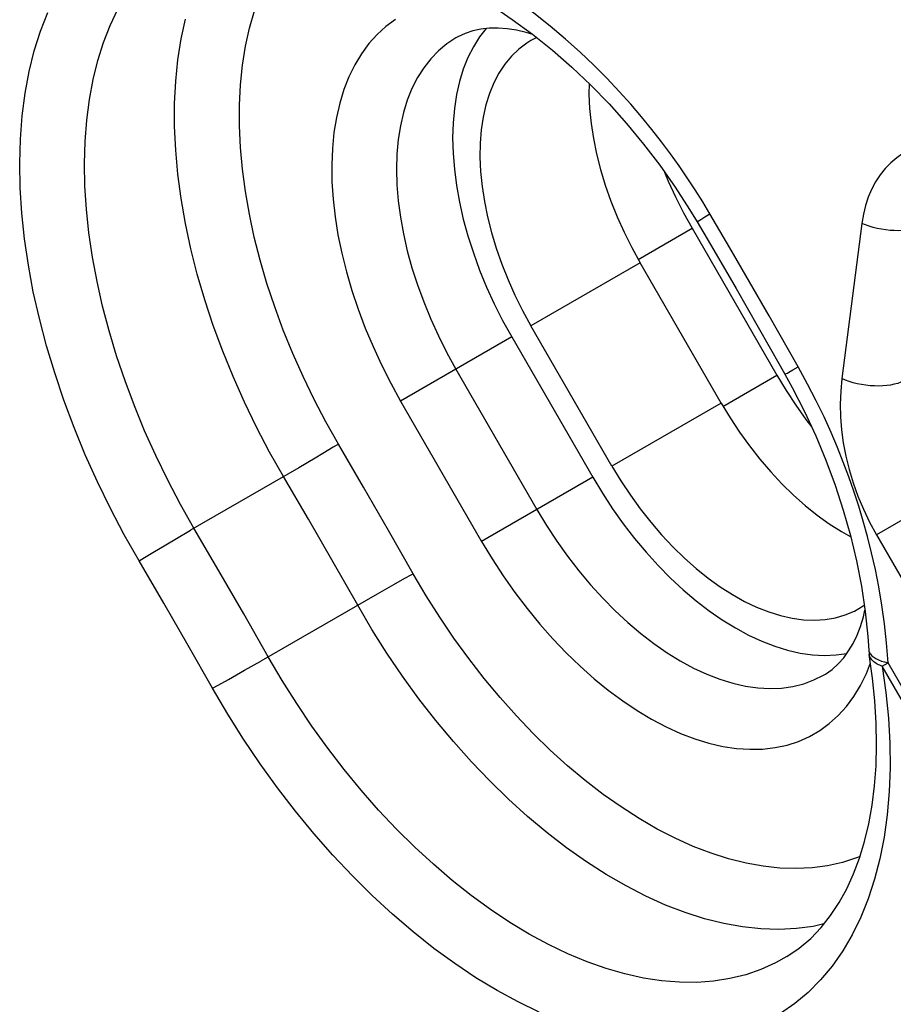
# Model space of a CAD drawing. Units: millimetres. Extents: x -34.1 to 33.3, y -43 to 43.
# Drawn here: x 9.5 to 15.2, y 6.9 to 13.3 of the extents above; entities that cross this region are included whole.
import ezdxf

# ---------------------------------------------------------------- set-up
doc = ezdxf.new("R2010")
doc.units = ezdxf.units.MM
doc.header["$LTSCALE"] = 16.335
for name, color, linetype in [('ASSI', 7, 'CONTINUOUS'), ('DRAFT', 7, 'CONTINUOUS'), ('RACCORDO', 7, 'CONTINUOUS')]:
    doc.layers.add(name, color=color, linetype=linetype)

msp = doc.modelspace()

# ---------------------------------------------------------------- linework, layer by layer
at = {"layer": 'ASSI', "color": 7, "linetype": 'CONTINUOUS'}
for p, q in [((13.8292, 12.0418), (13.8849, 11.9409)), ((13.8849, 11.9409), (14.4349, 10.9883)), ((14.0732, 10.8082), (13.5482, 11.7176)), ((13.366, 10.4), (12.841, 11.3093))]:
    msp.add_line(p, q, dxfattribs=at)
at = {"layer": 'ASSI', "color": 250, "linetype": 'CONTINUOUS'}
for p, q in [((13.5356, 11.7392), (13.8849, 11.9409)), ((13.5482, 11.7176), (12.841, 11.3093)), ((14.0857, 10.7866), (14.4349, 10.9883)), ((14.0732, 10.8082), (13.366, 10.4))]:
    msp.add_line(p, q, dxfattribs=at)
at = {"layer": 'ASSI', "color": 7, "linetype": 'CONTINUOUS'}
for points in [[(12.841, 13.1567), (12.8135, 13.1395), (12.7616, 13.1007), (12.7142, 13.0555), (12.6713, 13.0039), (12.6332, 12.9465), (12.5998, 12.8831), (12.5713, 12.8138), (12.5481, 12.7399), (12.5305, 12.6616), (12.5181, 12.5787), (12.5112, 12.4922), (12.5099, 12.4018), (12.5141, 12.3078), (12.5236, 12.2117), (12.5387, 12.1138), (12.5591, 12.0138), (12.5847, 11.9131), (12.6156, 11.8114), (12.6516, 11.709), (12.6922, 11.6074), (12.7373, 11.5072), (12.7869, 11.4078), (12.841, 11.3093)], [(12.8785, 13.1758), (12.8698, 13.172), (12.841, 13.1567)], [(13.218, 12.8786), (13.217, 12.8101), (13.2212, 12.716), (13.2307, 12.62), (13.2458, 12.522), (13.2662, 12.4221), (13.2918, 12.3214), (13.3227, 12.2197), (13.3587, 12.1173), (13.3993, 12.0157), (13.4444, 11.9154), (13.494, 11.8161), (13.5482, 11.7176)], [(13.7069, 12.305), (13.731, 12.2463), (13.7779, 12.1436), (13.8292, 12.0418)], [(14.4349, 10.9883), (14.4945, 10.8896), (14.557, 10.7942), (14.6224, 10.7023), (14.6613, 10.652)], [(14.0732, 10.8082), (14.1314, 10.712), (14.1926, 10.6194), (14.2569, 10.5303), (14.3246, 10.4443), (14.3953, 10.3619), (14.4679, 10.2844), (14.5424, 10.2118), (14.6187, 10.1441), (14.696, 10.0821), (14.7744, 10.0258), (14.8538, 9.9752), (14.9139, 9.9416)], [(13.366, 10.4), (13.4243, 10.3038), (13.4855, 10.2111), (13.5498, 10.122), (13.6175, 10.0361), (13.6882, 9.9536), (13.7608, 9.8761), (13.8352, 9.8035), (13.9116, 9.7359), (13.9889, 9.6739), (14.0673, 9.6175), (14.1467, 9.5669), (14.2256, 9.5228), (14.304, 9.4855), (14.3819, 9.4548), (14.4586, 9.431), (14.5341, 9.4141), (14.6084, 9.4041), (14.68, 9.4013), (14.7488, 9.4056), (14.8149, 9.417), (14.8777, 9.4354), (14.9373, 9.4609), (14.9661, 9.4762)], [(14.9661, 9.4762), (14.9936, 9.4934), (15.0013, 9.4991)]]:
    msp.add_lwpolyline(points, dxfattribs=at)
at = {"layer": 'DRAFT', "color": 7, "linetype": 'CONTINUOUS'}
msp.add_line((12.716, 11.2371), (13.241, 10.3278), dxfattribs=at)
for points in [[(12.5505, 13.2346), (12.5082, 13.1805), (12.4678, 13.1165)], [(12.4678, 13.1165), (12.4325, 13.047), (12.4024, 12.9719), (12.3775, 12.8915), (12.358, 12.8066), (12.3441, 12.7172), (12.3357, 12.6234), (12.3329, 12.5264), (12.3357, 12.4261), (12.3441, 12.3226), (12.358, 12.2172), (12.3775, 12.1099), (12.4024, 12.0006), (12.4325, 11.8909), (12.4678, 11.7806), (12.5082, 11.6698), (12.5534, 11.56), (12.6029, 11.4514), (12.6572, 11.3438), (12.716, 11.2371)], [(13.241, 10.3278), (13.304, 10.2235), (13.3701, 10.1227), (13.4393, 10.0255), (13.5119, 9.9315), (13.5876, 9.8411), (13.6654, 9.7553), (13.7455, 9.6744), (13.8276, 9.5982), (13.9108, 9.5277), (13.9952, 9.463), (14.0806, 9.4039), (14.166, 9.3513), (14.2515, 9.3053), (14.3369, 9.2656), (14.4213, 9.233), (14.5045, 9.2074), (14.5866, 9.1887), (14.6667, 9.1772), (14.7445, 9.1731), (14.8202, 9.1761), (14.8883, 9.1856)]]:
    msp.add_lwpolyline(points, dxfattribs=at)
at = {"layer": 'RACCORDO', "color": 250, "linetype": 'CONTINUOUS'}
for p, q in [((13.9416, 11.998), (13.9674, 12.0138)), ((13.9674, 12.0138), (14.0012, 12.0342)), ((14.1303, 11.8147), (14.0012, 12.0342)), ((14.9858, 11.9725), (14.8565, 10.9664)), ((14.2583, 11.5946), (14.1303, 11.8147)), ((14.3854, 11.3739), (14.2583, 11.5946)), ((12.716, 11.2371), (11.996, 10.8214)), ((14.5395, 11.0228), (14.5742, 11.0419)), ((12.3544, 11.0283), (12.8794, 10.119)), ((11.996, 10.8214), (12.521, 9.9121)), ((11.5928, 10.5427), (11.5578, 10.5215)), ((11.756, 10.2634), (11.5928, 10.5427)), ((11.4918, 10.482), (11.4413, 10.4522)), ((11.5578, 10.5215), (11.4918, 10.482)), ((11.4413, 10.4522), (11.335, 10.3896)), ((11.335, 10.3896), (10.6334, 9.9839)), ((11.3982, 10.0553), (11.2364, 10.3323)), ((13.241, 10.3278), (12.521, 9.9121)), ((11.9177, 9.9833), (11.756, 10.2634)), ((15.4017, 10.139), (15.0807, 9.9537)), ((11.5586, 9.7775), (11.3982, 10.0553)), ((10.5312, 9.9242), (10.6334, 9.9839)), ((10.8181, 9.7203), (10.6563, 9.9972)), ((12.078, 9.7023), (11.9177, 9.9833)), ((15.0807, 9.9537), (15.5165, 9.1989)), ((10.4257, 9.8621), (10.5312, 9.9242)), ((10.2999, 9.7868), (10.3349, 9.8079)), ((10.4603, 9.5122), (10.2999, 9.7868)), ((11.7176, 9.4989), (11.5586, 9.7775)), ((10.9784, 9.4426), (10.8181, 9.7203)), ((12.0214, 9.6711), (11.9499, 9.631)), ((11.8433, 9.5708), (11.09, 9.1368)), ((11.9499, 9.631), (11.8433, 9.5708)), ((10.6194, 9.2368), (10.4603, 9.5122)), ((11.1373, 9.164), (10.9784, 9.4426)), ((10.777, 8.9606), (10.6194, 9.2368)), ((10.9846, 9.0768), (11.09, 9.1368)), ((15.1185, 9.1033), (15.156, 9.125)), ((17.0905, 5.7742), (15.156, 9.125)), ((10.88, 9.0178), (10.9846, 9.0768)), ((17.053, 5.7526), (15.1185, 9.1033)), ((10.8127, 8.9803), (10.88, 9.0178)), ((10.777, 8.9606), (10.8127, 8.9803)), ((14.9744, 7.871), (14.9521, 7.8615))]:
    msp.add_line(p, q, dxfattribs=at)
at = {"layer": 'RACCORDO', "color": 7, "linetype": 'CONTINUOUS'}
for p, q in [((13.9176, 11.9825), (14.0259, 11.7983)), ((14.0259, 11.7983), (14.1707, 11.5497)), ((14.1707, 11.5497), (14.3142, 11.3004)), ((14.929, 9.251), (14.9546, 9.3041))]:
    msp.add_line(p, q, dxfattribs=at)
at = {"layer": 'RACCORDO', "color": 250, "linetype": 'CONTINUOUS'}
for points in [[(14.0012, 12.0342), (13.9541, 12.1124), (13.905, 12.1904), (13.8537, 12.2682), (13.801, 12.3452), (13.7461, 12.422), (13.6876, 12.5001), (13.6249, 12.5803), (13.5585, 12.6619), (13.4878, 12.7444), (13.4127, 12.8279), (13.3333, 12.9122), (13.2489, 12.9968), (13.1596, 13.0816), (13.0653, 13.1666), (12.9654, 13.2507), (12.8598, 13.3336), (12.7487, 13.4155), (12.632, 13.4966)], [(10.2999, 9.7868), (10.2043, 9.9554), (10.1145, 10.1259), (10.0304, 10.2983), (9.9518, 10.4731), (9.879, 10.6497), (9.8128, 10.8264), (9.7531, 11.0031), (9.7, 11.1799), (9.6538, 11.3553), (9.6147, 11.5294), (9.5825, 11.7021), (9.5575, 11.872), (9.5398, 12.0389), (9.5294, 12.203), (9.5262, 12.3628), (9.5305, 12.5184), (9.5421, 12.6696), (9.5609, 12.8154), (9.587, 12.9555), (9.6203, 13.09), (9.6606, 13.2178), (9.7078, 13.3389)], [(10.6563, 9.9972), (10.5687, 10.1517), (10.486, 10.3087), (10.4085, 10.4676), (10.3364, 10.628), (10.2699, 10.7895), (10.2092, 10.9516), (10.1545, 11.1138), (10.1059, 11.2756), (10.0636, 11.4366), (10.0276, 11.5964), (9.9982, 11.7544), (9.9753, 11.9103), (9.9591, 12.0635), (9.9496, 12.2136), (9.9468, 12.3603), (9.9507, 12.503), (9.9613, 12.6415), (9.9786, 12.7751), (10.0026, 12.9037), (10.0331, 13.0268), (10.0701, 13.1441), (10.1134, 13.2552), (10.163, 13.3599)], [(11.5928, 10.5427), (11.5113, 10.6866), (11.4348, 10.8322), (11.3634, 10.9795), (11.2967, 11.129), (11.2352, 11.2801), (11.1794, 11.4313), (11.1294, 11.5823), (11.0853, 11.7333), (11.0473, 11.883), (11.0154, 12.0315), (10.9898, 12.1786), (10.9705, 12.323), (10.9576, 12.4648), (10.9512, 12.6038), (10.9512, 12.739), (10.9577, 12.8702), (10.9706, 12.9974), (10.9899, 13.1196), (11.0155, 13.2366), (11.0475, 13.3486)], [(11.2364, 10.3323), (11.1467, 10.4908), (11.0621, 10.6518), (10.9831, 10.8148), (10.9097, 10.9794), (10.8423, 11.1451), (10.7811, 11.3113), (10.7262, 11.4775), (10.6778, 11.6432), (10.636, 11.808), (10.6011, 11.9713), (10.573, 12.1327), (10.5518, 12.2916), (10.5377, 12.4476), (10.5307, 12.6001), (10.5308, 12.7488), (10.5379, 12.8931), (10.5522, 13.0327), (10.5734, 13.1671), (10.6017, 13.2959)], [(11.9632, 13.2939), (11.9009, 13.2485), (11.8432, 13.1963), (11.7899, 13.1372), (11.7417, 13.072), (11.6985, 13.0005), (11.6605, 12.9228), (11.6279, 12.8399), (11.6008, 12.7516), (11.5793, 12.658), (11.5634, 12.5602), (11.5534, 12.4582), (11.5491, 12.3519), (11.5505, 12.2425), (11.5579, 12.1302), (11.5709, 12.0147), (11.5897, 11.8976), (11.6141, 11.7788), (11.6441, 11.6583), (11.6794, 11.5374), (11.7201, 11.416), (11.7662, 11.2942), (11.8168, 11.1737), (11.8719, 11.055), (11.9316, 10.9375), (11.996, 10.8214)], [(12.3659, 13.1811), (12.3544, 13.1746), (12.2956, 13.1361), (12.241, 13.0908), (12.1909, 13.039), (12.1455, 12.9809), (12.105, 12.9167), (12.0695, 12.8468), (12.0392, 12.7713), (12.0142, 12.6907), (11.9947, 12.6052), (11.9807, 12.5153), (11.9722, 12.4214), (11.9694, 12.3237), (11.9722, 12.2229), (11.9807, 12.1192), (11.9947, 12.0131), (12.0142, 11.9051), (12.0392, 11.7956), (12.0695, 11.6852), (12.105, 11.5742), (12.1455, 11.4632), (12.1909, 11.3527), (12.241, 11.243), (12.2956, 11.1347), (12.3544, 11.0283)], [(15.8251, 12.4489), (15.7692, 12.4702), (15.7136, 12.4868), (15.6585, 12.4988), (15.6035, 12.506), (15.549, 12.5087), (15.4956, 12.5066), (15.4435, 12.4997), (15.3927, 12.4882), (15.344, 12.4722), (15.2976, 12.4517), (15.2534, 12.4268), (15.2119, 12.3978), (15.1732, 12.3646), (15.1372, 12.3273), (15.1046, 12.2863), (15.0753, 12.2413), (15.0493, 12.1926), (15.0273, 12.1412), (15.0095, 12.0876), (14.9957, 12.0313), (14.9858, 11.9725)], [(13.9176, 11.9825), (13.9178, 11.9827), (13.9201, 11.9844), (13.9248, 11.9875), (13.932, 11.9921), (13.9416, 11.998)], [(15.3689, 11.9487), (15.3481, 11.9417), (15.3257, 11.9359), (15.3019, 11.9312), (15.2768, 11.9278), (15.2507, 11.9257), (15.2238, 11.9248), (15.1964, 11.9252), (15.1687, 11.927), (15.1409, 11.93), (15.1132, 11.9342), (15.086, 11.9397), (15.0594, 11.9463), (15.0337, 11.954), (15.0091, 11.9628), (14.9858, 11.9725)], [(14.5742, 11.0419), (14.5115, 11.1527), (14.3854, 11.3739)], [(15.156, 9.125), (15.1455, 9.2537), (15.132, 9.3785), (15.1157, 9.4994), (15.096, 9.6165), (15.0735, 9.7296), (15.049, 9.8386), (15.0231, 9.9428), (14.9952, 10.0428), (14.9656, 10.1409), (14.9345, 10.2367), (14.9016, 10.3304), (14.8659, 10.4252), (14.8276, 10.5211), (14.7864, 10.6181), (14.7407, 10.7185), (14.6898, 10.8229), (14.6343, 10.9307), (14.5742, 11.0419)], [(14.4875, 10.9953), (14.4878, 10.9953), (14.4904, 10.9965), (14.4955, 10.9991), (14.503, 11.003), (14.513, 11.0083), (14.5395, 11.0228)], [(14.8565, 10.9664), (14.8487, 10.8843), (14.8457, 10.8016), (14.8475, 10.7183), (14.8541, 10.6346), (14.8654, 10.5502), (14.8817, 10.4651), (14.903, 10.3785), (14.9293, 10.2911), (14.9603, 10.2047), (14.9958, 10.12), (15.0359, 10.0364), (15.0807, 9.9537)], [(15.2395, 10.9426), (15.2187, 10.9357), (15.1963, 10.9298), (15.1725, 10.9252), (15.1474, 10.9218), (15.1213, 10.9196), (15.0945, 10.9187), (15.067, 10.9192), (15.0393, 10.9209), (15.0115, 10.9239), (14.9839, 10.9281), (14.9566, 10.9336), (14.9301, 10.9402), (14.9044, 10.9479), (14.8798, 10.9567), (14.8565, 10.9664)], [(12.8794, 10.119), (12.9422, 10.0148), (13.0086, 9.9135), (13.0786, 9.8152), (13.1516, 9.7206), (13.2275, 9.63), (13.3058, 9.5438), (13.3863, 9.4623), (13.4686, 9.386), (13.5524, 9.3151), (13.6372, 9.2499), (13.7228, 9.1907), (13.8088, 9.1378), (13.8948, 9.0915), (13.9804, 9.0518), (14.0652, 9.0189), (14.149, 8.9931), (14.2313, 8.9744), (14.3118, 8.9629), (14.3901, 8.9587), (14.466, 8.9617), (14.539, 8.972), (14.6089, 8.9895), (14.6754, 9.0141), (14.7382, 9.0457), (14.7496, 9.0525)], [(12.521, 9.9121), (12.5894, 9.7983), (12.6612, 9.6878), (12.7365, 9.5808), (12.8155, 9.4766), (12.898, 9.3759), (12.9828, 9.2799), (13.0698, 9.1889), (13.1592, 9.1026), (13.2499, 9.0221), (13.3419, 8.9473), (13.4354, 8.8782), (13.529, 8.8157), (13.623, 8.7598), (13.7172, 8.7103), (13.8106, 8.668), (13.9032, 8.6328), (13.995, 8.6047), (14.085, 8.584), (14.1732, 8.5707), (14.2594, 8.5648), (14.3429, 8.5664), (14.4235, 8.5756), (14.5014, 8.5922), (14.5755, 8.6161), (14.6459, 8.6473), (14.7126, 8.6858), (14.7748, 8.7311), (14.8325, 8.7834), (14.8858, 8.8425), (14.9341, 8.9077), (14.9772, 8.9792), (15.0153, 9.0568), (15.0419, 9.1246)], [(10.3349, 9.8079), (10.401, 9.8474), (10.4257, 9.8621)], [(12.078, 9.7023), (12.0611, 9.6931), (12.0214, 9.6711)], [(14.9521, 7.8615), (14.8597, 7.8317), (14.7633, 7.8101), (14.6636, 7.7968), (14.5607, 7.7919), (14.4545, 7.7953), (14.3461, 7.807), (14.2354, 7.827), (14.1225, 7.8553), (14.0083, 7.8916), (13.8928, 7.936), (13.7761, 7.9885), (13.6593, 8.0484), (13.5422, 8.116), (13.425, 8.1911), (13.3087, 8.2731), (13.1932, 8.3621), (13.0787, 8.4579), (12.966, 8.5596), (12.8554, 8.6674), (12.7467, 8.7812), (12.6408, 8.8999), (12.5378, 9.0238), (12.4377, 9.1527), (12.3416, 9.2852), (12.2497, 9.4207), (12.1619, 9.5597), (12.078, 9.7023)], [(14.7404, 7.4333), (14.6712, 7.4178), (14.5615, 7.4032), (14.4483, 7.3977), (14.3318, 7.4014), (14.2125, 7.4143), (14.0908, 7.4362), (13.9668, 7.4672), (13.8412, 7.5072), (13.7141, 7.556), (13.5861, 7.6135), (13.4575, 7.6794), (13.3288, 7.7537), (13.2002, 7.8361), (13.0721, 7.9263), (12.9451, 8.0241), (12.8194, 8.1291), (12.6954, 8.241), (12.5736, 8.3596), (12.4543, 8.4844), (12.3377, 8.6151), (12.2244, 8.7512), (12.1147, 8.8924), (12.0088, 9.0382), (11.9071, 9.1882), (11.81, 9.3419), (11.7176, 9.4989)], [(15.0311, 9.2078), (15.032, 9.2013), (15.0357, 9.1907), (15.0422, 9.1804), (15.0513, 9.1705), (15.063, 9.1612), (15.0773, 9.1524), (15.0938, 9.1444), (15.1126, 9.137)], [(14.4989, 7.2214), (14.4254, 7.1806), (14.3315, 7.1383), (14.2333, 7.1045), (14.1311, 7.0793), (14.025, 7.0626), (13.9156, 7.0546), (13.803, 7.0553), (13.6875, 7.0647), (13.5696, 7.0827), (13.4495, 7.1093), (13.3277, 7.1445), (13.2043, 7.188), (13.0799, 7.2399), (12.9547, 7.2999), (12.8291, 7.3679), (12.7035, 7.4437), (12.5782, 7.527), (12.4537, 7.6177), (12.3301, 7.7154), (12.208, 7.8199), (12.0876, 7.9309), (11.9693, 8.0481), (11.8534, 8.1711), (11.7403, 8.2996), (11.6303, 8.4332), (11.5237, 8.5715), (11.4208, 8.7142), (11.322, 8.8608), (11.2274, 9.0109), (11.1373, 9.164)], [(15.1185, 9.1033), (15.1103, 9.1063), (15.1022, 9.1095), (15.0941, 9.1132), (15.0863, 9.1172), (15.0786, 9.1216), (15.0712, 9.1264), (15.0642, 9.1316), (15.0577, 9.1373), (15.0517, 9.1435), (15.0464, 9.1501), (15.0418, 9.1573), (15.0381, 9.1649), (15.0354, 9.1731), (15.0343, 9.1785)], [(15.1126, 9.137), (15.1333, 9.1306), (15.156, 9.125)], [(15.1185, 9.1033), (15.1421, 8.9333), (15.1585, 8.7671), (15.1676, 8.6047), (15.1693, 8.4457), (15.1638, 8.2905), (15.1509, 8.1405), (15.1308, 7.9958), (15.1034, 7.8563), (15.0689, 7.7233), (15.0273, 7.5967), (14.9787, 7.4765), (14.9235, 7.3637), (14.8617, 7.2585), (14.7932, 7.1606), (14.7186, 7.0711), (14.638, 6.9899), (14.5514, 6.917), (14.4594, 6.853)], [(12.8947, 6.8627), (12.7579, 6.9283), (12.6211, 7.0024), (12.4842, 7.0851), (12.3474, 7.1761), (12.2116, 7.2749), (12.077, 7.3815), (11.9435, 7.4958), (11.8124, 7.6167), (11.6835, 7.7444), (11.557, 7.8788), (11.4338, 8.0188), (11.3139, 8.1646), (11.1973, 8.3159), (11.0852, 8.4714), (10.978, 8.6303), (10.8752, 8.7934), (10.777, 8.9606)]]:
    msp.add_lwpolyline(points, dxfattribs=at)
at = {"layer": 'RACCORDO', "color": 7, "linetype": 'CONTINUOUS'}
for points in [[(12.6414, 13.347), (12.7192, 13.2942), (12.8511, 13.1977), (12.9803, 13.0944), (13.1063, 12.9846), (13.2286, 12.8686), (13.3471, 12.7467), (13.4613, 12.6193), (13.571, 12.4867), (13.6758, 12.3494), (13.7754, 12.2076), (13.8696, 12.0618), (13.9176, 11.9825)], [(12.8528, 13.1964), (12.8096, 13.2092), (12.7471, 13.2234), (12.6862, 13.2328), (12.6273, 13.2372), (12.5709, 13.2367), (12.5163, 13.2311), (12.4636, 13.2201), (12.4134, 13.2035), (12.3659, 13.1811)], [(14.3142, 11.3004), (14.4564, 11.0503), (14.4875, 10.9953)], [(14.4875, 10.9953), (14.5353, 10.9083), (14.6142, 10.7538), (14.6869, 10.5967), (14.7532, 10.4372), (14.8129, 10.276), (14.8659, 10.1134), (14.9119, 9.9498), (14.951, 9.7858), (14.9828, 9.6218), (15.0075, 9.4582), (15.0248, 9.2956), (15.0311, 9.2078)], [(14.9546, 9.3041), (14.9769, 9.3615), (14.9958, 9.4226), (15.0063, 9.4663)], [(14.7496, 9.0525), (14.7928, 9.0825), (14.8323, 9.1177), (14.8682, 9.1578), (14.9004, 9.2023), (14.929, 9.251)], [(14.4989, 7.2214), (14.5799, 7.2767), (14.6543, 7.3399), (14.7223, 7.4106), (14.7838, 7.4879), (14.8391, 7.5714), (14.8888, 7.6616), (14.9328, 7.758), (14.971, 7.8599), (15.0038, 7.9681), (15.0311, 8.0824), (15.0525, 8.2021), (15.0682, 8.3275), (15.078, 8.4582), (15.0817, 8.5938), (15.0793, 8.734), (15.0706, 8.8785), (15.0556, 9.0268), (15.0343, 9.1785)]]:
    msp.add_lwpolyline(points, dxfattribs=at)
msp.add_arc((15.3306, 9.2258), 0.3, 183.43006, 189.0678, dxfattribs=at)

doc.saveas('drawing.dxf')
